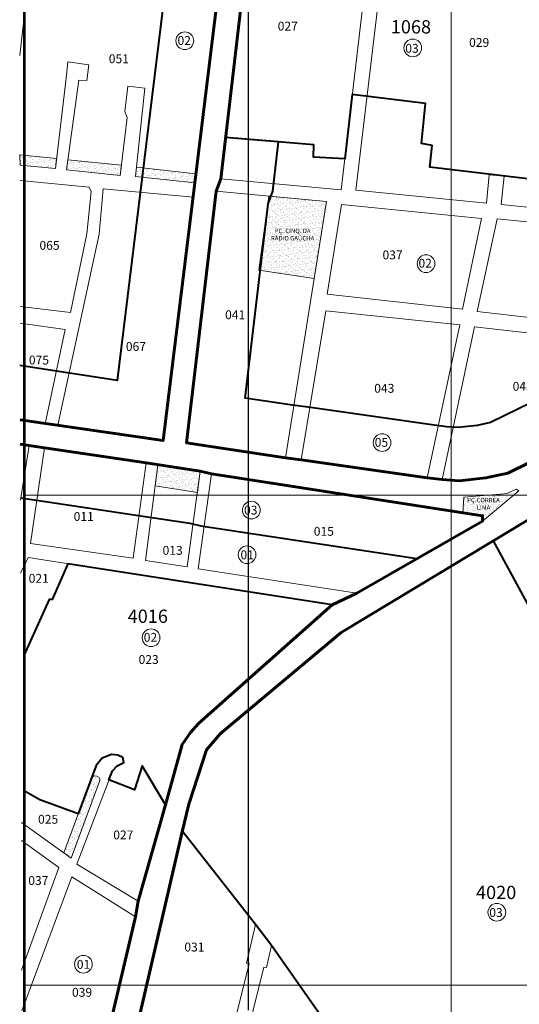
# Model space of a CAD drawing. Extents: x 176836 to 180695, y 1671496 to 1674307.
# Drawn here: x 178268 to 178833, y 1672584 to 1673699 of the extents above; entities that cross this region are included whole.
import ezdxf

# ---------------------------------------------------------------- set-up
doc = ezdxf.new("R2010")
doc.units = 0
doc.header["$MEASUREMENT"] = 0
doc.header["$XCLIPFRAME"] = 2
doc.linetypes.add('ACAD_ISO02W100', pattern=[15, 12, -3])
doc.layers.get('DEFPOINTS').update_dxf_attribs({"linetype": 'CONTINUOUS'})
for name, color, linetype, lineweight in [('P-AREA_VERDE', 3, 'CONTINUOUS', 20), ('P-IDENT_AREA_VERDE', 7, 'CONTINUOUS', 20), ('P-IDENT_SUBUEU', 5, 'CONTINUOUS', 40), ('P-IDENT_UEU', 5, 'CONTINUOUS', 60), ('P-LIM_SUBUEU', 5, 'CONTINUOUS', 40), ('P-LIM_TRAC_VIARIO', 1, 'CONTINUOUS', 20), ('P-LIM_TRAC_VIARIO_PROJ', 1, 'ACAD_ISO02W100', 20), ('P-LIM_UEU', 6, 'CONTINUOUS', 60), ('P-MALHA', 7, 'CONTINUOUS', 9), ('P-Num_Quarteirão', 5, 'CONTINUOUS', 30)]:
    doc.layers.add(name, color=color, linetype=linetype, lineweight=lineweight)
doc.layers.add('P-GAUSS_KRUEGER', color=3, linetype='CONTINUOUS')
doc.layers.add('P-IMAGEM_RASTER', color=251, linetype='CONTINUOUS')
doc.styles.add('SIMPLEX', font='simplex.shx')
picture_1 = doc.add_image_def('image1.tif', size_in_pixel=(9984, 13474))
pattern_1 = [(37.5, (0, 0), (-0.157483395, 4.8170594225), [0, -3.8, 0, -4.25, 0, -4.0625]), (7.5, (0, 0), (4.424441763, 7.055365163), [0, -2.05, 0, -3.425, 0, -1.3125]), (327.5, (-3.075, 0), (7.785354654, 0.014147634), [0, -1.25, 0, -4.5, 0, -5.875]), (317.5, (-3.075, 0), (7.515316511, 2.194188912), [0, -0.625, 0, -2.95, 0, -3.375])]
pattern_2 = [(37.5, (0, 0), (-0.157483395, 4.8170594225), [0, -3.8, 0, -4.25, 0, -4.0625]), (7.5, (0, 0), (4.424441763, 7.055365163), [0, -2.05, 0, -3.425, 0, -1.3125]), (327.5, (-3.075, 0), (7.785354654, 0.014147634), [0, -1.25, 0, -4.5, 0, -5.875]), (317.5, (-3.075, 0), (7.515316511, 2.194188912), [0, -0.625, 0, -2.95, 0, -3.375])]

# ---------------------------------------------------------------- blocks, each defined once
blk = doc.blocks.new('a4')
at = {"layer": 'DEFPOINTS'}
blk.add_line((0, 0), (0, 297), dxfattribs=at)

msp = doc.modelspace()

# ---------------------------------------------------------------- hatches: boundary and pattern name
at = {"layer": 'P-AREA_VERDE'}
h = msp.add_hatch(dxfattribs=at)
h.set_pattern_fill('AR-SAND', color=256, scale=2.5, style=0)
h.set_pattern_definition(pattern_2)
h.paths.add_polyline_path([(178272, 1673545.94), (178267.88, 1673546.45), (178268.24, 1673533.82), (178272, 1673533.45)])
at = {"layer": 'P-AREA_VERDE', "lineweight": 9}
h = msp.add_hatch(dxfattribs=at)
h.set_pattern_fill('AR-SAND', color=256, scale=2.5, style=0)
h.set_pattern_definition(pattern_2)
h.paths.add_polyline_path([(178273.57, 1673545.7), (178273.57, 1673533.31), (178308.2, 1673529.97), (178309.54, 1673541.29)])
h.paths.add_polyline_path([(178272, 1673533.47), (178273.57, 1673533.31), (178273.57, 1673545.7), (178272, 1673545.89)])
h = msp.add_hatch(dxfattribs=at)
h.set_pattern_fill('AR-SAND', color=256, scale=2.5, style=0)
h.set_pattern_definition(pattern_2)
h.paths.add_polyline_path([(178322.32, 1673540.1), (178320.78, 1673528.74), (178381.5, 1673522), (178382.96, 1673534.04)])
h = msp.add_hatch(dxfattribs=at)
h.set_pattern_fill('AR-SAND', color=256, scale=2.5, style=0)
h.set_pattern_definition(pattern_2)
h.paths.add_polyline_path([(178399.88, 1673531.44), (178398.77, 1673520.94), (178466.03, 1673513.77), (178467.29, 1673524)])
h = msp.add_hatch(dxfattribs=at)
h.set_pattern_fill('AR-SAND', color=256, scale=2.5, style=0)
h.set_pattern_definition(pattern_1)
h.paths.add_polyline_path([(178614.83, 1673492.6), (178549.85, 1673498.68), (178538.46, 1673414.87), (178600.93, 1673405.55)])
h.paths.add_polyline_path([(178547.06, 1673463.22), (178606.15, 1673463.22), (178606.15, 1673446.38), (178547.06, 1673446.38)], flags=24)
h = msp.add_hatch(dxfattribs=at)
h.set_pattern_fill('AR-SAND', color=256, scale=2.5, style=0)
h.set_pattern_definition(pattern_2)
h.paths.add_polyline_path([(178472.1, 1673187.57), (178424.02, 1673194.62), (178420.96, 1673170.85), (178468.82, 1673163.49)])
h = msp.add_hatch(dxfattribs=at)
h.set_pattern_fill('AR-SAND', color=256, scale=2.5, style=0)
h.set_pattern_definition(pattern_2)
h.paths.add_polyline_path([(178826.91, 1673160.4), (178800.02, 1673160.4), (178770.33, 1673157.94), (178769.19, 1673140.38), (178791.48, 1673136.94), (178791.53, 1673131)])
h.paths.add_polyline_path([(178832.68, 1673165.19), (178830.04, 1673167.17), (178819.65, 1673162.72), (178816.02, 1673161.73), (178800.02, 1673160.4), (178826.91, 1673160.4)])
h.paths.add_polyline_path([(178770.85, 1673158.34), (178814.3, 1673158.34), (178814.3, 1673141.55), (178770.85, 1673141.55)], flags=25)
h = msp.add_hatch(dxfattribs=at)
h.set_pattern_fill('AR-SAND', color=256, scale=2.5, style=0)
h.set_pattern_definition(pattern_1)
h.paths.add_polyline_path([(178358.59, 1672837.34), (178358.54, 1672839.34), (178357.65, 1672840.71), (178355.23, 1672842.24), (178352.75, 1672842.53), (178350.55, 1672841.93), (178349.08, 1672840.45), (178317.58, 1672755.11), (178326.08, 1672749.31)])

# ---------------------------------------------------------------- linework, layer by layer
at = {"layer": 'P-AREA_VERDE'}
for points in [[(178267.9, 1673545.74), (178309.54, 1673541.29), (178308.2, 1673529.97), (178268.24, 1673533.82), (178268.24, 1673533.82), (178268.24, 1673533.82), (178268.24, 1673533.82), (178268.24, 1673533.82)], [(178267.9, 1673545.74), (178268.24, 1673533.82)], [(178420.96, 1673170.85), (178468.82, 1673163.49), (178472.1, 1673187.57), (178424.02, 1673194.62), (178420.96, 1673170.85)], [(178791.53, 1673131), (178791.48, 1673136.94), (178769.19, 1673140.38), (178770.33, 1673157.94), (178816.02, 1673161.73), (178819.65, 1673162.72), (178830.04, 1673167.17), (178832.68, 1673165.19), (178791.53, 1673131)]]:
    msp.add_lwpolyline(points, dxfattribs=at)
for points in [[(178382.96, 1673534.04), (178381.5, 1673522), (178381.5, 1673522), (178381.5, 1673522), (178320.78, 1673528.74), (178320.78, 1673528.74), (178322.32, 1673540.1), (178322.32, 1673540.1), (178382.96, 1673534.04), (178382.96, 1673534.04)], [(178466.03, 1673513.77), (178466.03, 1673513.77), (178398.77, 1673520.94), (178399.88, 1673531.44), (178467.29, 1673524), (178466.03, 1673513.77), (178466.03, 1673513.77)], [(178549.85, 1673498.68), (178614.83, 1673492.6), (178600.93, 1673405.55), (178538.46, 1673414.87), (178538.46, 1673414.87), (178549.85, 1673498.68)], [(178326.08, 1672749.31), (178358.59, 1672837.34), (178358.54, 1672839.34), (178357.65, 1672840.71), (178355.23, 1672842.24), (178352.75, 1672842.53), (178350.55, 1672841.93), (178349.08, 1672840.45), (178317.67, 1672755.34)]]:
    msp.add_lwpolyline(points, close=True, dxfattribs=at)
at = {"layer": 'P-GAUSS_KRUEGER'}
msp.add_lwpolyline([(180692, 1674270), (178272, 1674270), (178272, 1671496), (180692, 1671496)], close=True, dxfattribs=at)
at = {"layer": 'P-IDENT_SUBUEU', "lineweight": 9}
for centre in [(178454.64, 1673674.74), (178712.58, 1673666.58), (178727.57, 1673422.36), (178677.89, 1673219.76), (178529.91, 1673143.35), (178525.02, 1673092.88), (178416.47, 1672998.88), (178807.7, 1672688.04), (178339.84, 1672629.27)]:
    msp.add_circle(centre, 10.03, dxfattribs=at)
at = {"layer": 'P-LIM_SUBUEU'}
for points in [[(178496.82, 1674282.47), (178495.1, 1674267.78), (178483.75, 1674170.97), (178480.32, 1674144.87), (178467.12, 1674021.01), (178451.6, 1673897.61), (178438.47, 1673783.24), (178406.48, 1673521.07), (178378.04, 1673290.24), (178267.82, 1673307.12)], [(178557.24, 1674282.56), (178554.69, 1674260.79), (178543.29, 1674163.58), (178539.91, 1674137.79), (178526.72, 1674014.09), (178511.17, 1673890.45), (178498.05, 1673776.19), (178466.03, 1673513.77), (178430.09, 1673222.03), (178268.22, 1673245.59)], [(178535.47, 1673861.36), (178495.34, 1673518.53), (178490.02, 1673504.28), (178456.69, 1673219.5), (178568.52, 1673202.54), (178586.32, 1673200.47), (178729.03, 1673179.88), (178745.83, 1673178.03), (178765.08, 1673176.64), (178795.09, 1673179.84), (178820.3, 1673185.34), (178892.01, 1673220.49), (178940.91, 1673252.39), (178960.74, 1673270.84), (178975.69, 1673280.12), (179008.32, 1673313.96), (179008.73, 1673319.46), (179006.12, 1673326.74), (178985.3, 1673349.53), (178963.41, 1673384.12), (178946.55, 1673422.62), (178931.55, 1673477.24), (178901.56, 1673823.15)], [(178928.05, 1673523.25), (178863.83, 1673529.8), (178861.75, 1673516.27), (178731.87, 1673531.67), (178731.87, 1673531.67), (178734.48, 1673555.97), (178722.52, 1673558.58), (178727, 1673603.82), (178727, 1673603.82), (178644.07, 1673613.91), (178644.07, 1673613.91), (178635.51, 1673541.14), (178635.51, 1673541.14), (178635.51, 1673541.14), (178600.4, 1673542.9), (178600.77, 1673556.73), (178600.77, 1673556.73), (178500.81, 1673565.21)], [(178862.31, 1673272.75), (178800.42, 1673242.41), (178785.49, 1673239.16), (178764.05, 1673236.87), (178751.27, 1673237.79), (178736.59, 1673239.41), (178594.07, 1673259.97), (178576.48, 1673262.02), (178523.03, 1673270.12), (178548.77, 1673490.09), (178554.09, 1673504.34), (178560.62, 1673560.14), (178500.81, 1673565.21), (178495.34, 1673518.53), (178490.02, 1673504.28), (178456.69, 1673219.5), (178568.52, 1673202.54), (178586.32, 1673200.47), (178729.03, 1673179.88), (178745.83, 1673178.03), (178765.08, 1673176.64), (178795.09, 1673179.84), (178820.3, 1673185.34), (178892.01, 1673220.49)], [(179240.6, 1673149.26), (179222.69, 1673164.64), (179218.32, 1673169.16), (179205.32, 1673179.52), (179187.84, 1673190.07), (179161.23, 1673204.89), (179135.15, 1673217.3), (179106.69, 1673232.01), (179082.1, 1673249.67), (179058.52, 1673270.62), (179053.34, 1673274.21), (179045.73, 1673273.54), (179031.44, 1673265.88), (179022.27, 1673256.35), (178932.19, 1673208.97), (178906.32, 1673192.2), (178866.42, 1673158.77), (178857.54, 1673140.86), (178631.46, 1673004.87), (178494.83, 1672890.43), (178479.07, 1672871.97), (178459.04, 1672810.38), (178451.8, 1672779.29), (178401.37, 1672562.68)], [(178268.51, 1673218.07), (178295.94, 1673213.76), (178411.07, 1673196.78), (178472.1, 1673187.57), (178484.86, 1673184.35), (178791.48, 1673136.94), (178791.53, 1673131), (178649.43, 1673049.5), (178621.46, 1673036.29), (178470.25, 1672901.72), (178461.01, 1672891.76), (178451.73, 1672878.04), (178432.71, 1672809.85), (178401.98, 1672700.55), (178398.99, 1672682.79), (178351.57, 1672482.61), (178270.23, 1672539.47)], [(178268.66, 1673157.37), (178286.9, 1673154.45), (178402.22, 1673137.44), (178460.26, 1673128.67), (178472.91, 1673125.48), (178717.27, 1673088.41), (178717.27, 1673088.41), (178717.27, 1673088.41), (178717.27, 1673088.41), (178717.27, 1673088.41), (178717.27, 1673088.41), (178717.27, 1673088.41), (178717.27, 1673088.41), (178717.27, 1673088.41), (178717.27, 1673088.41)], [(178621.46, 1673036.29), (178322.33, 1673082.61), (178304.61, 1673042.12), (178301.2, 1673042.25), (178272.65, 1672978.7)], [(178432.71, 1672809.85), (178406.29, 1672853.83), (178397.56, 1672826.57), (178368.85, 1672838.05), (178372.7, 1672848.2), (178377.91, 1672854.01), (178385.64, 1672857.76), (178384.57, 1672863.34), (178378.8, 1672865.9), (178371.8, 1672866.53), (178361.14, 1672862.47), (178354.22, 1672854.37), (178333.98, 1672799.54), (178290.65, 1672815.22), (178272, 1672825.95)], [(178476.15, 1672276.56), (178639.46, 1672484.22), (178639.46, 1672484.22), (178639.46, 1672484.22), (178647.18, 1672499.96), (178651.26, 1672510), (178552.56, 1672650.51), (178534.52, 1672674.24), (178534.52, 1672674.24), (178452.24, 1672779.19)]]:
    msp.add_lwpolyline(points, dxfattribs=at)
at = {"layer": 'P-LIM_SUBUEU', "flags": 128}
for points in [[(178803.25, 1673109.18), (178803.25, 1673109.18), (178803.25, 1673109.18), (178803.25, 1673109.18), (178803.25, 1673109.18)], [(178803.65, 1673108.44), (178957.12, 1672825.46), (178957.12, 1672825.46), (178957.12, 1672825.46), (178957.12, 1672825.46), (178957.12, 1672825.46), (179006.87, 1672731.8), (179016.89, 1672708.44), (179028.01, 1672676.94), (179028.01, 1672676.94), (179028.01, 1672676.94), (179086.89, 1672462.13), (179086.89, 1672462.13), (179080.06, 1672446.25)]]:
    msp.add_lwpolyline(points, dxfattribs=at)
at = {"layer": 'P-LIM_TRAC_VIARIO'}
for points in [[(178631.36, 1673505.88), (178671.57, 1673847.1), (178671.57, 1673847.1), (178535.47, 1673861.36), (178535.47, 1673861.36), (178535.47, 1673861.36), (178535.47, 1673861.36), (178535.47, 1673861.36), (178535.47, 1673861.36), (178535.47, 1673861.36), (178495.34, 1673518.53), (178495.34, 1673518.53), (178631.36, 1673505.88)], [(178812.7, 1673489.17), (178931.55, 1673477.24), (178927.98, 1673524.19), (178927.98, 1673524.19), (178927.98, 1673524.19), (178927.98, 1673524.19), (178901.56, 1673823.15), (178901.56, 1673823.15), (178901.56, 1673823.15), (178688.46, 1673844.48), (178648.1, 1673505.69), (178796.02, 1673490.84)], [(178268.24, 1673533.82), (178308.2, 1673529.97), (178308.2, 1673529.97), (178320.26, 1673632.37), (178322.24, 1673650.77), (178346.18, 1673647.52), (178343.76, 1673629.7), (178334.58, 1673630.17), (178320.78, 1673528.74), (178381.5, 1673522), (178389.47, 1673587.88), (178386.93, 1673594.47), (178390.27, 1673623.22), (178409.36, 1673620.9), (178409.36, 1673620.9), (178409.36, 1673620.9), (178398.77, 1673520.94), (178466.03, 1673513.77), (178496.12, 1673758.55), (178496.12, 1673758.55), (178281.12, 1673776.24), (178267.95, 1673657.89)], [(178796.02, 1673490.84), (178799, 1673522.99), (178816.06, 1673521.31), (178812.7, 1673489.17)], [(178268.24, 1673516.62), (178346.58, 1673508.89), (178348.75, 1673503.95), (178343.79, 1673456.01), (178325.23, 1673367.14), (178268.24, 1673373.89)], [(178614.83, 1673492.6), (178490.02, 1673504.28), (178490.02, 1673504.28), (178456.69, 1673219.5), (178456.69, 1673219.5), (178456.69, 1673219.5), (178568.52, 1673202.54), (178614.83, 1673492.6)], [(178631.96, 1673489.38), (178790.45, 1673473.35), (178768.84, 1673370.75), (178615.53, 1673387.74), (178631.96, 1673489.38)], [(178614.24, 1673368.8), (178586.32, 1673200.47), (178729.03, 1673179.88), (178765.78, 1673353.27), (178614.24, 1673368.8)], [(178268.22, 1673245.59), (178296.75, 1673241.22), (178319.27, 1673347.83), (178268.52, 1673354.97)], [(178268.51, 1673218.07), (178278.37, 1673216.51), (178268.82, 1673154.59)], [(178469.88, 1673077.06), (178484.86, 1673184.35), (178484.86, 1673184.35), (178484.86, 1673184.35), (178484.86, 1673184.35), (178484.86, 1673184.35), (178484.86, 1673184.35), (178484.86, 1673184.35), (178484.86, 1673184.35), (178484.86, 1673184.35), (178484.86, 1673184.35), (178791.48, 1673136.94), (178791.48, 1673136.94), (178791.48, 1673136.94), (178791.48, 1673136.94), (178791.53, 1673131), (178791.53, 1673131), (178791.53, 1673131), (178791.53, 1673131), (178791.53, 1673131), (178791.53, 1673131), (178791.53, 1673131), (178791.53, 1673131), (178649.43, 1673049.5), (178469.88, 1673077.06)], [(178954.23, 1672829.83), (179023.84, 1672866.32), (178857.54, 1673140.86), (178857.54, 1673140.86), (178857.54, 1673140.86), (178857.54, 1673140.86), (178631.46, 1673004.87), (178631.46, 1673004.87), (178631.46, 1673004.87), (178631.46, 1673004.87), (178631.46, 1673004.87), (178631.46, 1673004.87), (178631.46, 1673004.87), (178631.46, 1673004.87), (178494.83, 1672890.43), (178479.07, 1672871.97), (178459.04, 1672810.38), (178459.04, 1672810.38), (178459.04, 1672810.38), (178459.04, 1672810.38), (178459.04, 1672810.38), (178401.37, 1672562.67)], [(178268.77, 1673071.88), (178277.29, 1673089.58), (178277.29, 1673089.58), (178277.29, 1673089.58), (178277.29, 1673089.58), (178277.29, 1673089.58), (178621.46, 1673036.29), (178621.46, 1673036.29), (178621.46, 1673036.29), (178621.46, 1673036.29), (178621.46, 1673036.29), (178621.46, 1673036.29), (178621.46, 1673036.29), (178621.46, 1673036.29), (178621.46, 1673036.29), (178621.46, 1673036.29), (178485.61, 1672916.96), (178485.61, 1672916.96), (178485.61, 1672916.96), (178470.25, 1672901.72), (178461.01, 1672891.76), (178451.73, 1672878.04), (178451.73, 1672878.04), (178451.73, 1672878.04), (178401.98, 1672700.55), (178401.98, 1672700.55), (178401.98, 1672700.55), (178332.63, 1672742.55), (178372.7, 1672848.2), (178372.7, 1672848.2), (178377.91, 1672854.01), (178385.64, 1672857.76), (178384.57, 1672863.34), (178378.8, 1672865.9), (178371.8, 1672866.53), (178361.14, 1672862.47), (178354.22, 1672854.37), (178350.55, 1672841.93), (178350.55, 1672841.93), (178352.75, 1672842.53), (178355.23, 1672842.24), (178357.65, 1672840.71), (178358.54, 1672839.34), (178358.59, 1672837.34), (178326.08, 1672749.31), (178269.67, 1672789.71)], [(178269.92, 1672622.42), (178312.25, 1672738.67), (178269.74, 1672769.38)], [(178270.23, 1672576.45), (178326.98, 1672728.14), (178398.99, 1672682.79), (178398.99, 1672682.79), (178351.57, 1672482.61), (178351.57, 1672482.61), (178351.57, 1672482.61), (178270.23, 1672539.47)], [(178504.46, 1672537.81), (178527.6, 1672630.09), (178527.6, 1672630.09), (178527.6, 1672630.09), (178524.52, 1672630.63), (178534.52, 1672674.24), (178552.56, 1672650.51), (178547.12, 1672625.49), (178544.22, 1672625.93), (178521.08, 1672533.57)]]:
    msp.add_lwpolyline(points, dxfattribs=at)
at = {"layer": 'P-LIM_TRAC_VIARIO', "flags": 128}
msp.add_lwpolyline([(178362.25, 1673507.02), (178357.65, 1673455.75), (178310.8, 1673239.39), (178430.09, 1673222.03), (178430.09, 1673222.03), (178430.09, 1673222.03), (178457.57, 1673441.32), (178457.57, 1673441.32), (178464.22, 1673497.71), (178464.22, 1673497.71), (178464.22, 1673497.71)], close=True, dxfattribs=at)
at = {"layer": 'P-LIM_TRAC_VIARIO'}
for points in [[(178925.64, 1673461.6), (178807.93, 1673473.19), (178785.47, 1673368.28), (178946.13, 1673349.8)], [(178960.74, 1673270.84), (178948.38, 1673332.06), (178782.49, 1673350.7), (178745.83, 1673178.03), (178765.08, 1673176.64), (178795.09, 1673179.84), (178795.09, 1673179.84), (178795.09, 1673179.84), (178820.3, 1673185.34), (178892.01, 1673220.49), (178940.91, 1673252.39)], [(178280.13, 1673105.73), (178396.03, 1673088.82), (178411.07, 1673196.78), (178295.94, 1673213.76)], [(178424.02, 1673194.62), (178472.1, 1673187.57), (178457.31, 1673079.09), (178410.08, 1673086.46)]]:
    msp.add_lwpolyline(points, close=True, dxfattribs=at)
at = {"layer": 'P-LIM_UEU'}
for points in [[(178557.24, 1674282.56), (178554.69, 1674260.79), (178543.29, 1674163.58), (178539.91, 1674137.79), (178526.72, 1674014.09), (178511.17, 1673890.45), (178498.05, 1673776.19), (178466.03, 1673513.77), (178430.09, 1673222.03), (178268.22, 1673245.59)], [(178535.47, 1673861.36), (178495.34, 1673518.53), (178490.02, 1673504.28), (178456.69, 1673219.5), (178568.52, 1673202.54), (178586.32, 1673200.47), (178729.03, 1673179.88), (178745.83, 1673178.03), (178765.08, 1673176.64), (178795.09, 1673179.84), (178820.3, 1673185.34), (178892.01, 1673220.49), (178940.91, 1673252.39), (178960.74, 1673270.84), (178975.69, 1673280.12), (179008.32, 1673313.96), (179008.73, 1673319.46), (179006.12, 1673326.74), (178985.3, 1673349.53), (178963.41, 1673384.12), (178946.55, 1673422.62), (178931.55, 1673477.24), (178901.56, 1673823.15)], [(179240.6, 1673149.26), (179222.69, 1673164.64), (179218.32, 1673169.16), (179205.32, 1673179.52), (179187.84, 1673190.07), (179161.23, 1673204.89), (179135.15, 1673217.3), (179106.69, 1673232.01), (179082.1, 1673249.67), (179058.52, 1673270.62), (179053.34, 1673274.21), (179045.73, 1673273.54), (179031.44, 1673265.88), (179022.27, 1673256.35), (178932.19, 1673208.97), (178906.32, 1673192.2), (178866.42, 1673158.77), (178857.54, 1673140.86), (178631.46, 1673004.87), (178494.83, 1672890.43), (178479.07, 1672871.97), (178459.04, 1672810.38), (178451.8, 1672779.29), (178401.37, 1672562.68)], [(178268.51, 1673218.07), (178295.94, 1673213.76), (178411.07, 1673196.78), (178472.1, 1673187.57), (178484.86, 1673184.35), (178791.48, 1673136.94), (178791.53, 1673131), (178649.43, 1673049.5), (178621.46, 1673036.29), (178470.25, 1672901.72), (178461.01, 1672891.76), (178451.73, 1672878.04), (178432.71, 1672809.85), (178401.98, 1672700.55), (178398.99, 1672682.79), (178351.57, 1672482.61), (178270.23, 1672539.47)]]:
    msp.add_lwpolyline(points, dxfattribs=at)
at = {"layer": 'P-MALHA'}
for p, q in [((178756, 1674270), (178756, 1671496)), ((180692, 1673160.4), (178272, 1673160.4)), ((180692, 1672605.6), (178272, 1672605.6))]:
    msp.add_line(p, q, dxfattribs=at)

# ---------------------------------------------------------------- block references
at = {"layer": 'P-LIM_TRAC_VIARIO_PROJ', "xscale": 5.000000004656613, "yscale": 4.999999888241291, "zscale": 5}
msp.add_blockref('a4', (178526.52, 1672577.44), dxfattribs=at)

# ---------------------------------------------------------------- texts
at = {"layer": 'P-IDENT_AREA_VERDE', "insert": (178576.61, 1673461.96), "char_height": 5, "width": 62.3118, "attachment_point": 2, "style": 'SIMPLEX'}
msp.add_mtext('PÇ. CINQ. DA RÁDIO GAÚCHA', dxfattribs=at)
at = {"layer": 'P-IDENT_AREA_VERDE', "insert": (178792.57, 1673149.94), "char_height": 5, "attachment_point": 5, "style": 'SIMPLEX'}
msp.add_mtext('PÇ.CORRÊA\\PLIMA', dxfattribs=at)
at = {"layer": 'P-IDENT_SUBUEU', "style": 'SIMPLEX'}
for s, p in [('02', (178446.36, 1673670.01)), ('03', (178704.08, 1673661.19)), ('02', (178719.01, 1673417.88)), ('05', (178669.49, 1673215.11)), ('03', (178521.68, 1673138.41)), ('01', (178517.6, 1673087.73)), ('02', (178408.16, 1672994.34)), ('03', (178799.14, 1672682.79)), ('01', (178332.42, 1672624.12))]:
    msp.add_text(s, height=10.028, rotation=359.88883, dxfattribs=at).set_placement(p)
at = {"layer": 'P-IDENT_UEU', "style": 'SIMPLEX'}
for s, p in [('1068', (178687.7, 1673683.03)), ('4016', (178389.96, 1673015.77)), ('4020', (178784.09, 1672703.06))]:
    msp.add_text(s, height=15.043, rotation=359.88883, dxfattribs=at).set_placement(p)
at = {"layer": 'P-Num_Quarteirão', "style": 'SIMPLEX'}
for s, p in [('027', (178559.75, 1673686.33)), ('029', (178776.3, 1673667.81)), ('051', (178368.58, 1673649.34)), ('065', (178290.15, 1673438.11)), ('037', (178678.31, 1673427.29)), ('041', (178500.2, 1673359.5)), ('067', (178387.9, 1673323.67)), ('075', (178278.18, 1673308.26)), ('045', (178825.55, 1673278.48)), ('043', (178668.94, 1673276.27)), ('011', (178328.86, 1673131.18)), ('015', (178600.55, 1673114.36)), ('013', (178429.44, 1673092.82)), ('021', (178277.93, 1673061.09)), ('023', (178402.31, 1672969.23)), ('025', (178288.56, 1672788.37)), ('027', (178373.63, 1672770.66)), ('037', (178277.48, 1672719.04)), ('031', (178454.08, 1672643.71)), ('039', (178327.01, 1672592.49))]:
    msp.add_text(s, height=10.028, rotation=359.88883, dxfattribs=at).set_placement(p)

# ---------------------------------------------------------------- referenced raster images: frames only (the image files are external)
at = {"layer": 'P-IMAGEM_RASTER'}
image = msp.add_image(picture_1, insert=(177842.39, 1670348.96), size_in_units=(3195.18, 4312.09), dxfattribs=at)
image.set_boundary_path([(1346.794, 1221.4), (1346.794, 9889.33), (8908.575, 9889.33), (8908.575, 1221.4), (1346.794, 1221.4)])

doc.saveas('drawing.dxf')
